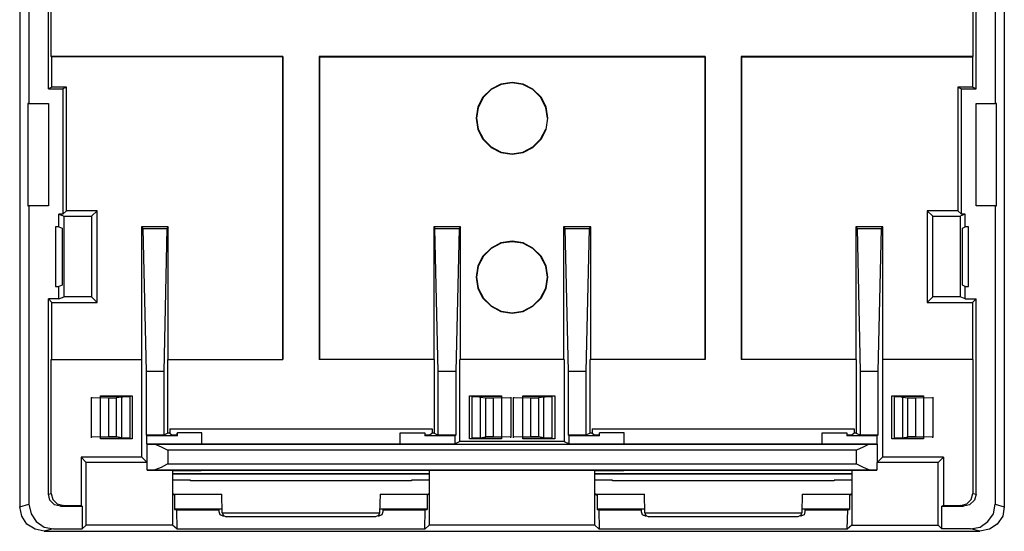
# Model space of a CAD drawing. Extents: x -91.84 to -87.26, y -128.34 to -122.12.
# Drawn here: x -91.84 to -89.43, y -128.34 to -127.09 of the extents above; entities that cross this region are included whole.
import ezdxf

# ---------------------------------------------------------------- set-up
doc = ezdxf.new("R2010")
doc.units = 0
doc.layers.add('1', color=1, linetype='CONTINUOUS')
doc.layers.add('7', color=7, linetype='CONTINUOUS')

msp = doc.modelspace()

# ---------------------------------------------------------------- linework, layer by layer
at = {"layer": '1'}
for p, q in [((-91.4573, -128.287), (-91.3412, -128.287)), ((-90.9573, -128.287), (-90.8412, -128.287)), ((-90.4268, -128.287), (-90.3107, -128.287)), ((-89.9278, -128.287), (-89.8117, -128.287))]:
    msp.add_line(p, q, dxfattribs=at)
at = {"layer": '7'}
for p, q in [((-91.8353, -125.9042), (-91.8353, -128.2821)), ((-89.4337, -125.9042), (-89.4337, -128.2821)), ((-91.8127, -125.9278), (-91.8127, -127.2979)), ((-89.4564, -125.9278), (-89.4564, -127.2979)), ((-91.7654, -127.2624), (-91.7654, -125.9455)), ((-89.5026, -127.2624), (-89.5026, -125.9455)), ((-91.7585, -127.1837), (-91.7585, -126.7024)), ((-89.5105, -126.7024), (-89.5105, -127.1837)), ((-91.1936, -127.1837), (-91.7585, -127.1837)), ((-91.7566, -127.1847), (-91.7585, -127.1837)), ((-91.1945, -127.1847), (-91.7566, -127.1847)), ((-91.7566, -127.2585), (-91.7566, -127.1847)), ((-91.1945, -127.1847), (-91.1936, -127.1837)), ((-91.1945, -127.1847), (-91.1945, -127.9229)), ((-91.1936, -127.1837), (-91.1936, -127.9229)), ((-91.105, -127.1837), (-91.105, -127.9229)), ((-90.1631, -127.1837), (-91.105, -127.1837)), ((-91.105, -127.1837), (-91.104, -127.1847)), ((-91.104, -127.1847), (-90.164, -127.1847)), ((-91.104, -127.1847), (-91.104, -127.9229)), ((-90.164, -127.1847), (-90.1631, -127.1837)), ((-90.164, -127.1847), (-90.164, -127.9229)), ((-90.1631, -127.1837), (-90.1631, -127.9229)), ((-90.0755, -127.1837), (-90.0755, -127.9229)), ((-89.5105, -127.1837), (-90.0755, -127.1837)), ((-90.0755, -127.1837), (-90.0745, -127.1847)), ((-90.0745, -127.1847), (-89.5115, -127.1847)), ((-90.0745, -127.1847), (-90.0745, -127.9229)), ((-89.5105, -127.1837), (-89.5115, -127.1847)), ((-89.5115, -127.1847), (-89.5115, -127.2585)), ((-91.7566, -127.2585), (-91.7654, -127.2624)), ((-91.7211, -127.2585), (-91.7566, -127.2585)), ((-91.7211, -127.2585), (-91.73, -127.2624)), ((-91.7211, -127.5597), (-91.7211, -127.2585)), ((-90.6621, -127.2506), (-90.6857, -127.2634)), ((-90.6611, -127.2516), (-90.6857, -127.2644)), ((-90.6345, -127.2467), (-90.6621, -127.2506)), ((-90.6345, -127.2477), (-90.6611, -127.2516)), ((-90.607, -127.2506), (-90.6345, -127.2467)), ((-90.6079, -127.2516), (-90.6345, -127.2477)), ((-90.5833, -127.2644), (-90.6079, -127.2516)), ((-90.5833, -127.2634), (-90.607, -127.2506)), ((-89.5469, -127.2585), (-89.5469, -127.5597)), ((-89.5115, -127.2585), (-89.5469, -127.2585)), ((-89.5469, -127.2585), (-89.5381, -127.2624)), ((-89.5026, -127.2624), (-89.5115, -127.2585)), ((-91.7654, -127.2624), (-91.73, -127.2624)), ((-91.73, -127.2624), (-91.73, -127.5685)), ((-90.7054, -127.2831), (-90.7182, -127.3067)), ((-90.7044, -127.2831), (-90.7172, -127.3077)), ((-90.6857, -127.2634), (-90.7054, -127.2831)), ((-90.6857, -127.2644), (-90.7044, -127.2831)), ((-90.5636, -127.2831), (-90.5833, -127.2634)), ((-90.5646, -127.2831), (-90.5833, -127.2644)), ((-90.5518, -127.3077), (-90.5646, -127.2831)), ((-90.5508, -127.3067), (-90.5636, -127.2831)), ((-89.5381, -127.2624), (-89.5026, -127.2624)), ((-89.5381, -127.5685), (-89.5381, -127.2624)), ((-91.8156, -127.2979), (-91.8156, -127.5479)), ((-91.8127, -127.2979), (-91.8156, -127.2979)), ((-91.8127, -127.2979), (-91.7654, -127.2979)), ((-91.7654, -127.2979), (-91.7654, -127.5479)), ((-90.7182, -127.3067), (-90.7221, -127.3343)), ((-90.5469, -127.3343), (-90.5508, -127.3067)), ((-89.5026, -127.5479), (-89.5026, -127.2979)), ((-89.5026, -127.2979), (-89.4564, -127.2979)), ((-89.4524, -127.2979), (-89.4564, -127.2979)), ((-89.4524, -127.5479), (-89.4524, -127.2979)), ((-90.7172, -127.3077), (-90.7211, -127.3343)), ((-90.5479, -127.3343), (-90.5518, -127.3077)), ((-90.7221, -127.3343), (-90.7182, -127.3619)), ((-90.7211, -127.3343), (-90.7172, -127.3609)), ((-90.5508, -127.3619), (-90.5469, -127.3343)), ((-90.7182, -127.3619), (-90.7054, -127.3855)), ((-90.7172, -127.3609), (-90.7044, -127.3855)), ((-90.5646, -127.3855), (-90.5518, -127.3609)), ((-90.5636, -127.3855), (-90.5508, -127.3619)), ((-90.7054, -127.3855), (-90.6857, -127.4052)), ((-90.7044, -127.3855), (-90.6857, -127.4042)), ((-90.5833, -127.4042), (-90.5646, -127.3855)), ((-90.5833, -127.4052), (-90.5636, -127.3855)), ((-90.6857, -127.4042), (-90.6611, -127.417)), ((-90.6857, -127.4052), (-90.6621, -127.418)), ((-90.6621, -127.418), (-90.6345, -127.4219)), ((-90.6611, -127.417), (-90.6345, -127.4209)), ((-90.6345, -127.4209), (-90.6079, -127.417)), ((-90.6345, -127.4219), (-90.607, -127.418)), ((-90.6079, -127.417), (-90.5833, -127.4042)), ((-90.607, -127.418), (-90.5833, -127.4052)), ((-91.8156, -127.5479), (-91.8127, -127.5479)), ((-91.8127, -127.5479), (-91.8127, -128.2762)), ((-91.7654, -127.5479), (-91.8127, -127.5479)), ((-91.7398, -127.5991), (-91.7398, -127.5685)), ((-91.73, -127.5685), (-91.7398, -127.5685)), ((-91.7398, -127.5685), (-91.727, -127.5735)), ((-91.73, -127.5685), (-91.7211, -127.5597)), ((-91.6463, -127.5597), (-91.7211, -127.5597)), ((-91.6463, -127.5597), (-91.6601, -127.5735)), ((-91.6463, -127.7841), (-91.6463, -127.5597)), ((-89.6217, -127.5597), (-89.6217, -127.7841)), ((-89.5469, -127.5597), (-89.6217, -127.5597)), ((-89.6217, -127.5597), (-89.6079, -127.5735)), ((-89.5469, -127.5597), (-89.5381, -127.5685)), ((-89.5292, -127.5685), (-89.541, -127.5735)), ((-89.5292, -127.5685), (-89.5381, -127.5685)), ((-89.5292, -127.5991), (-89.5292, -127.5685)), ((-89.4564, -127.5479), (-89.5026, -127.5479)), ((-89.4564, -127.5479), (-89.4564, -128.2762)), ((-89.4564, -127.5479), (-89.4524, -127.5479)), ((-91.727, -127.7703), (-91.727, -127.5735)), ((-91.727, -127.5735), (-91.6601, -127.5735)), ((-91.6601, -127.5735), (-91.6601, -127.7703)), ((-89.6079, -127.5735), (-89.541, -127.5735)), ((-89.6079, -127.7703), (-89.6079, -127.5735)), ((-89.541, -127.5735), (-89.541, -127.7703)), ((-91.7477, -127.5991), (-91.7477, -127.7447)), ((-91.7398, -127.5991), (-91.7477, -127.5991)), ((-91.7398, -127.5991), (-91.732, -127.602)), ((-91.732, -127.602), (-91.732, -127.7418)), ((-91.5381, -127.5991), (-91.5381, -127.9229)), ((-91.4731, -127.5991), (-91.5381, -127.5991)), ((-91.5381, -127.5991), (-91.5341, -127.603)), ((-91.5341, -127.603), (-91.476, -127.603)), ((-91.5262, -127.9524), (-91.5341, -127.603)), ((-91.476, -127.603), (-91.4839, -127.9524)), ((-91.4731, -127.5991), (-91.476, -127.603)), ((-91.4731, -127.9229), (-91.4731, -127.5991)), ((-90.8255, -127.5991), (-90.8225, -127.603)), ((-90.8255, -127.5991), (-90.8255, -127.9229)), ((-90.7605, -127.5991), (-90.8255, -127.5991)), ((-90.8146, -127.9524), (-90.8225, -127.603)), ((-90.8225, -127.603), (-90.7634, -127.603)), ((-90.7634, -127.603), (-90.7713, -127.9524)), ((-90.7605, -127.5991), (-90.7634, -127.603)), ((-90.7605, -127.9229), (-90.7605, -127.5991)), ((-90.5085, -127.5991), (-90.5046, -127.603)), ((-90.5085, -127.5991), (-90.5085, -127.9229)), ((-90.4426, -127.5991), (-90.5085, -127.5991)), ((-90.5046, -127.603), (-90.4465, -127.603)), ((-90.4967, -127.9524), (-90.5046, -127.603)), ((-90.4465, -127.603), (-90.4544, -127.9524)), ((-90.4426, -127.5991), (-90.4465, -127.603)), ((-90.4426, -127.9229), (-90.4426, -127.5991)), ((-89.7959, -127.5991), (-89.7959, -127.9229)), ((-89.73, -127.5991), (-89.7959, -127.5991)), ((-89.7959, -127.5991), (-89.792, -127.603)), ((-89.792, -127.603), (-89.7339, -127.603)), ((-89.7841, -127.9524), (-89.792, -127.603)), ((-89.7339, -127.603), (-89.7418, -127.9524)), ((-89.73, -127.5991), (-89.7339, -127.603)), ((-89.73, -127.9229), (-89.73, -127.5991)), ((-89.5361, -127.602), (-89.5292, -127.5991)), ((-89.5361, -127.7418), (-89.5361, -127.602)), ((-89.5213, -127.5991), (-89.5292, -127.5991)), ((-89.5213, -127.7447), (-89.5213, -127.5991)), ((-90.6621, -127.6384), (-90.6857, -127.6512)), ((-90.6611, -127.6394), (-90.6857, -127.6522)), ((-90.6345, -127.6345), (-90.6621, -127.6384)), ((-90.6345, -127.6355), (-90.6611, -127.6394)), ((-90.607, -127.6384), (-90.6345, -127.6345)), ((-90.6079, -127.6394), (-90.6345, -127.6355)), ((-90.5833, -127.6522), (-90.6079, -127.6394)), ((-90.5833, -127.6512), (-90.607, -127.6384)), ((-90.6857, -127.6512), (-90.7054, -127.6709)), ((-90.6857, -127.6522), (-90.7044, -127.6709)), ((-90.5636, -127.6709), (-90.5833, -127.6512)), ((-90.5646, -127.6709), (-90.5833, -127.6522)), ((-90.7054, -127.6709), (-90.7182, -127.6945)), ((-90.7044, -127.6709), (-90.7172, -127.6955)), ((-90.5518, -127.6955), (-90.5646, -127.6709)), ((-90.5508, -127.6945), (-90.5636, -127.6709)), ((-90.7182, -127.6945), (-90.7221, -127.7221)), ((-90.7172, -127.6955), (-90.7211, -127.7221)), ((-90.5479, -127.7221), (-90.5518, -127.6955)), ((-90.5469, -127.7221), (-90.5508, -127.6945)), ((-90.7221, -127.7221), (-90.7182, -127.7496)), ((-90.7211, -127.7221), (-90.7172, -127.7487)), ((-90.5518, -127.7487), (-90.5479, -127.7221)), ((-90.5508, -127.7496), (-90.5469, -127.7221)), ((-91.7477, -127.7447), (-91.7398, -127.7447)), ((-91.732, -127.7418), (-91.7398, -127.7447)), ((-91.7398, -127.7752), (-91.7398, -127.7447)), ((-90.7182, -127.7496), (-90.7054, -127.7733)), ((-90.7172, -127.7487), (-90.7044, -127.7733)), ((-90.5646, -127.7733), (-90.5518, -127.7487)), ((-90.5636, -127.7733), (-90.5508, -127.7496)), ((-89.5292, -127.7447), (-89.5361, -127.7418)), ((-89.5292, -127.7447), (-89.5213, -127.7447)), ((-89.5292, -127.7752), (-89.5292, -127.7447)), ((-91.7398, -127.7752), (-91.7654, -127.7752)), ((-91.7566, -127.7841), (-91.7654, -127.7752)), ((-91.7654, -128.2516), (-91.7654, -127.7752)), ((-91.7566, -127.9229), (-91.7566, -127.7841)), ((-91.7566, -127.7841), (-91.6463, -127.7841)), ((-91.7398, -127.7752), (-91.727, -127.7703)), ((-91.6601, -127.7703), (-91.727, -127.7703)), ((-91.6463, -127.7841), (-91.6601, -127.7703)), ((-90.7054, -127.7733), (-90.6857, -127.793)), ((-90.7044, -127.7733), (-90.6857, -127.792)), ((-90.5833, -127.792), (-90.5646, -127.7733)), ((-90.5833, -127.793), (-90.5636, -127.7733)), ((-89.6217, -127.7841), (-89.6079, -127.7703)), ((-89.6217, -127.7841), (-89.5115, -127.7841)), ((-89.541, -127.7703), (-89.6079, -127.7703)), ((-89.5292, -127.7752), (-89.541, -127.7703)), ((-89.5292, -127.7752), (-89.5026, -127.7752)), ((-89.5115, -127.7841), (-89.5026, -127.7752)), ((-89.5115, -127.7841), (-89.5115, -127.9229)), ((-89.5026, -128.2516), (-89.5026, -127.7752)), ((-90.6857, -127.792), (-90.6611, -127.8048)), ((-90.6857, -127.793), (-90.6621, -127.8057)), ((-90.6621, -127.8057), (-90.6345, -127.8097)), ((-90.6611, -127.8048), (-90.6345, -127.8087)), ((-90.6345, -127.8087), (-90.6079, -127.8048)), ((-90.6345, -127.8097), (-90.607, -127.8057)), ((-90.6079, -127.8048), (-90.5833, -127.792)), ((-90.607, -127.8057), (-90.5833, -127.793)), ((-91.7566, -127.9229), (-91.7585, -127.9229)), ((-91.7585, -127.9229), (-91.5371, -127.9229)), ((-91.7585, -128.2496), (-91.7585, -127.9229)), ((-91.7566, -127.9229), (-91.5381, -127.9229)), ((-91.5381, -127.9229), (-91.5371, -127.9229)), ((-91.5371, -128.1611), (-91.5371, -127.9229)), ((-91.4741, -127.9229), (-91.1936, -127.9229)), ((-91.4741, -128.103), (-91.4741, -127.9229)), ((-91.4741, -127.9229), (-91.4731, -127.9229)), ((-91.4731, -127.9229), (-91.1945, -127.9229)), ((-90.8245, -127.9229), (-91.105, -127.9229)), ((-90.8255, -127.9229), (-91.104, -127.9229)), ((-90.8245, -127.9229), (-90.8255, -127.9229)), ((-90.8245, -127.9229), (-90.8245, -128.103)), ((-90.7615, -128.1227), (-90.7615, -127.9229)), ((-90.7605, -127.9229), (-90.7615, -127.9229)), ((-90.5075, -127.9229), (-90.7615, -127.9229)), ((-90.5085, -127.9229), (-90.7605, -127.9229)), ((-90.5075, -127.9229), (-90.5085, -127.9229)), ((-90.5075, -127.9229), (-90.5075, -128.1227)), ((-90.1631, -127.9229), (-90.4436, -127.9229)), ((-90.4436, -128.103), (-90.4436, -127.9229)), ((-90.4426, -127.9229), (-90.4436, -127.9229)), ((-90.164, -127.9229), (-90.4426, -127.9229)), ((-89.7949, -127.9229), (-90.0755, -127.9229)), ((-89.7959, -127.9229), (-90.0745, -127.9229)), ((-89.7949, -127.9229), (-89.7959, -127.9229)), ((-89.7949, -127.9229), (-89.7949, -128.103)), ((-89.73, -127.9229), (-89.731, -127.9229)), ((-89.5105, -127.9229), (-89.731, -127.9229)), ((-89.731, -127.9229), (-89.731, -128.1611)), ((-89.5115, -127.9229), (-89.73, -127.9229)), ((-89.5105, -127.9229), (-89.5115, -127.9229)), ((-89.5105, -127.9229), (-89.5105, -128.2496)), ((-91.5262, -128.1079), (-91.5262, -127.9524)), ((-91.4839, -127.9524), (-91.5262, -127.9524)), ((-91.4839, -127.9524), (-91.4839, -128.1079)), ((-90.8146, -128.1079), (-90.8146, -127.9524)), ((-90.7713, -127.9524), (-90.8146, -127.9524)), ((-90.7713, -127.9524), (-90.7713, -128.1079)), ((-90.4967, -128.1079), (-90.4967, -127.9524)), ((-90.4544, -127.9524), (-90.4967, -127.9524)), ((-90.4544, -127.9524), (-90.4544, -128.1079)), ((-89.7841, -128.1079), (-89.7841, -127.9524)), ((-89.7418, -127.9524), (-89.7841, -127.9524)), ((-89.7418, -127.9524), (-89.7418, -128.1079)), ((-91.6601, -128.0144), (-91.6601, -128.0154)), ((-91.6601, -128.1128), (-91.6601, -128.0154)), ((-91.6601, -128.0154), (-91.6188, -128.0164)), ((-91.6384, -128.0115), (-91.5607, -128.0115)), ((-91.6384, -128.1168), (-91.6384, -128.0115)), ((-91.5666, -128.0134), (-91.6384, -128.0134)), ((-91.6188, -128.0164), (-91.6188, -128.1119)), ((-91.6188, -128.0164), (-91.6001, -128.0164)), ((-91.5863, -128.0144), (-91.6001, -128.0164)), ((-91.6001, -128.0164), (-91.6001, -128.1119)), ((-91.5863, -128.0144), (-91.5804, -128.0134)), ((-91.5863, -128.1138), (-91.5863, -128.0144)), ((-91.5804, -128.0134), (-91.5666, -128.0134)), ((-91.5666, -128.0134), (-91.5666, -128.1148)), ((-91.5607, -128.0115), (-91.5607, -128.1168)), ((-90.7379, -128.1168), (-90.7379, -128.0115)), ((-90.7379, -128.0115), (-90.6601, -128.0115)), ((-90.732, -128.1148), (-90.732, -128.0134)), ((-90.6601, -128.0134), (-90.732, -128.0134)), ((-90.732, -128.0134), (-90.7182, -128.0134)), ((-90.7182, -128.0134), (-90.7123, -128.0144)), ((-90.7123, -128.0144), (-90.6985, -128.0164)), ((-90.7123, -128.0144), (-90.7123, -128.1138)), ((-90.6985, -128.0164), (-90.6798, -128.0164)), ((-90.6985, -128.1119), (-90.6985, -128.0164)), ((-90.6798, -128.0164), (-90.6375, -128.0154)), ((-90.6798, -128.1119), (-90.6798, -128.0164)), ((-90.6601, -128.0115), (-90.6601, -128.1168)), ((-90.6375, -128.0144), (-90.6375, -128.0154)), ((-90.6375, -128.0154), (-90.6375, -128.1128)), ((-90.6306, -128.0144), (-90.6306, -128.0154)), ((-90.6306, -128.1128), (-90.6306, -128.0154)), ((-90.6306, -128.0154), (-90.5892, -128.0164)), ((-90.6079, -128.1168), (-90.6079, -128.0115)), ((-90.6079, -128.0115), (-90.5302, -128.0115)), ((-90.5371, -128.0134), (-90.6079, -128.0134)), ((-90.5892, -128.0164), (-90.5892, -128.1119)), ((-90.5892, -128.0164), (-90.5695, -128.0164)), ((-90.5568, -128.0144), (-90.5695, -128.0164)), ((-90.5695, -128.0164), (-90.5695, -128.1119)), ((-90.5568, -128.0144), (-90.5499, -128.0134)), ((-90.5568, -128.1138), (-90.5568, -128.0144)), ((-90.5499, -128.0134), (-90.5371, -128.0134)), ((-90.5371, -128.0134), (-90.5371, -128.1148)), ((-90.5302, -128.0115), (-90.5302, -128.1168)), ((-89.7083, -128.0115), (-89.6306, -128.0115)), ((-89.7083, -128.1168), (-89.7083, -128.0115)), ((-89.7014, -128.1148), (-89.7014, -128.0134)), ((-89.6306, -128.0134), (-89.7014, -128.0134)), ((-89.7014, -128.0134), (-89.6886, -128.0134)), ((-89.6886, -128.0134), (-89.6818, -128.0144)), ((-89.6818, -128.0144), (-89.669, -128.0164)), ((-89.6818, -128.0144), (-89.6818, -128.1138)), ((-89.669, -128.0164), (-89.6493, -128.0164)), ((-89.669, -128.1119), (-89.669, -128.0164)), ((-89.6493, -128.0164), (-89.6079, -128.0154)), ((-89.6493, -128.1119), (-89.6493, -128.0164)), ((-89.6306, -128.0115), (-89.6306, -128.1168)), ((-89.6079, -128.0144), (-89.6079, -128.0154)), ((-89.6079, -128.0154), (-89.6079, -128.1128)), ((-91.4692, -128.0922), (-91.4692, -128.103)), ((-91.4692, -128.0922), (-90.8294, -128.0922)), ((-90.8294, -128.0922), (-90.8294, -128.103)), ((-90.4386, -128.0922), (-90.4386, -128.103)), ((-90.4386, -128.0922), (-89.7999, -128.0922)), ((-89.7999, -128.0922), (-89.7999, -128.103)), ((-91.6188, -128.1119), (-91.6601, -128.1128)), ((-91.6601, -128.1138), (-91.6601, -128.1128)), ((-91.6384, -128.1148), (-91.5666, -128.1148)), ((-91.5607, -128.1168), (-91.6384, -128.1168)), ((-91.6001, -128.1119), (-91.6188, -128.1119)), ((-91.5863, -128.1138), (-91.6001, -128.1119)), ((-91.5804, -128.1148), (-91.5863, -128.1138)), ((-91.5666, -128.1148), (-91.5804, -128.1148)), ((-91.4839, -128.1079), (-91.5262, -128.1079)), ((-91.5253, -128.1089), (-91.5262, -128.1079)), ((-91.4505, -128.1089), (-91.5253, -128.1089)), ((-91.5253, -128.1286), (-91.5253, -128.1089)), ((-91.4741, -128.103), (-91.4839, -128.1079)), ((-91.4692, -128.103), (-91.4741, -128.103)), ((-91.4692, -128.103), (-91.4632, -128.1079)), ((-91.4514, -128.1079), (-91.4632, -128.1079)), ((-91.4505, -128.102), (-91.4514, -128.103)), ((-91.4514, -128.1079), (-91.4514, -128.103)), ((-91.4505, -128.1089), (-91.4514, -128.1079)), ((-91.3914, -128.102), (-91.4505, -128.102)), ((-91.4505, -128.1089), (-91.4505, -128.102)), ((-91.3914, -128.1286), (-91.3914, -128.102)), ((-90.9071, -128.102), (-90.8471, -128.102)), ((-90.9071, -128.1286), (-90.9071, -128.102)), ((-90.8471, -128.103), (-90.8471, -128.102)), ((-90.8471, -128.102), (-90.8471, -128.1089)), ((-90.8471, -128.103), (-90.8471, -128.1079)), ((-90.8471, -128.1079), (-90.8471, -128.1089)), ((-90.8353, -128.1079), (-90.8471, -128.1079)), ((-90.7733, -128.1089), (-90.8471, -128.1089)), ((-90.8294, -128.103), (-90.8353, -128.1079)), ((-90.8245, -128.103), (-90.8294, -128.103)), ((-90.8245, -128.103), (-90.8146, -128.1079)), ((-90.7713, -128.1079), (-90.8146, -128.1079)), ((-90.7713, -128.1079), (-90.7733, -128.1089)), ((-90.7733, -128.1286), (-90.7733, -128.1089)), ((-90.7615, -128.1227), (-90.7733, -128.1286)), ((-90.5075, -128.1227), (-90.7615, -128.1227)), ((-90.6601, -128.1168), (-90.7379, -128.1168)), ((-90.7182, -128.1148), (-90.732, -128.1148)), ((-90.732, -128.1148), (-90.6601, -128.1148)), ((-90.7123, -128.1138), (-90.7182, -128.1148)), ((-90.7123, -128.1138), (-90.6985, -128.1119)), ((-90.6798, -128.1119), (-90.6985, -128.1119)), ((-90.6375, -128.1128), (-90.6798, -128.1119)), ((-90.6375, -128.1138), (-90.6375, -128.1128)), ((-90.5892, -128.1119), (-90.6306, -128.1128)), ((-90.6306, -128.1138), (-90.6306, -128.1128)), ((-90.6079, -128.1148), (-90.5371, -128.1148)), ((-90.5302, -128.1168), (-90.6079, -128.1168)), ((-90.5695, -128.1119), (-90.5892, -128.1119)), ((-90.5568, -128.1138), (-90.5695, -128.1119)), ((-90.5499, -128.1148), (-90.5568, -128.1138)), ((-90.5371, -128.1148), (-90.5499, -128.1148)), ((-90.5075, -128.1227), (-90.4947, -128.1286)), ((-90.4544, -128.1079), (-90.4967, -128.1079)), ((-90.4947, -128.1089), (-90.4967, -128.1079)), ((-90.4209, -128.1089), (-90.4947, -128.1089)), ((-90.4947, -128.1286), (-90.4947, -128.1089)), ((-90.4436, -128.103), (-90.4544, -128.1079)), ((-90.4386, -128.103), (-90.4436, -128.103)), ((-90.4386, -128.103), (-90.4327, -128.1079)), ((-90.4209, -128.1079), (-90.4327, -128.1079)), ((-90.4209, -128.102), (-90.4209, -128.103)), ((-90.3609, -128.102), (-90.4209, -128.102)), ((-90.4209, -128.1089), (-90.4209, -128.102)), ((-90.4209, -128.1079), (-90.4209, -128.103)), ((-90.4209, -128.1089), (-90.4209, -128.1079)), ((-90.3609, -128.1286), (-90.3609, -128.102)), ((-89.8776, -128.102), (-89.8176, -128.102)), ((-89.8776, -128.1286), (-89.8776, -128.102)), ((-89.8176, -128.103), (-89.8176, -128.102)), ((-89.8176, -128.102), (-89.8176, -128.1089)), ((-89.8176, -128.103), (-89.8176, -128.1079)), ((-89.8058, -128.1079), (-89.8176, -128.1079)), ((-89.8176, -128.1079), (-89.8176, -128.1089)), ((-89.7438, -128.1089), (-89.8176, -128.1089)), ((-89.7999, -128.103), (-89.8058, -128.1079)), ((-89.7949, -128.103), (-89.7999, -128.103)), ((-89.7949, -128.103), (-89.7841, -128.1079)), ((-89.7418, -128.1079), (-89.7841, -128.1079)), ((-89.7418, -128.1079), (-89.7438, -128.1089)), ((-89.7438, -128.1286), (-89.7438, -128.1089)), ((-89.6306, -128.1168), (-89.7083, -128.1168)), ((-89.6886, -128.1148), (-89.7014, -128.1148)), ((-89.7014, -128.1148), (-89.6306, -128.1148)), ((-89.6818, -128.1138), (-89.6886, -128.1148)), ((-89.6818, -128.1138), (-89.669, -128.1119)), ((-89.6493, -128.1119), (-89.669, -128.1119)), ((-89.6079, -128.1128), (-89.6493, -128.1119)), ((-89.6079, -128.1138), (-89.6079, -128.1128)), ((-91.5253, -128.1286), (-91.3914, -128.1286)), ((-91.5253, -128.1286), (-91.5243, -128.1296)), ((-91.5243, -128.1739), (-91.5243, -128.1296)), ((-91.5243, -128.1296), (-91.5203, -128.1296)), ((-91.5203, -128.1296), (-91.5105, -128.1296)), ((-91.5026, -128.1315), (-91.5105, -128.1296)), ((-91.5105, -128.1296), (-89.7585, -128.1296)), ((-91.4898, -128.1365), (-91.5026, -128.1315)), ((-91.4751, -128.1443), (-91.4898, -128.1365)), ((-91.4741, -128.1443), (-91.4751, -128.1443)), ((-91.4741, -128.1443), (-91.4741, -128.1778)), ((-89.794, -128.1443), (-91.4741, -128.1443)), ((-91.3914, -128.1286), (-91.3914, -128.1296)), ((-90.9071, -128.1296), (-91.3914, -128.1296)), ((-90.9071, -128.1286), (-90.7733, -128.1286)), ((-90.9071, -128.1296), (-90.9071, -128.1286)), ((-90.4947, -128.1286), (-90.3609, -128.1286)), ((-90.3609, -128.1286), (-90.3609, -128.1296)), ((-89.8776, -128.1296), (-90.3609, -128.1296)), ((-89.8776, -128.1286), (-89.7438, -128.1286)), ((-89.8776, -128.1296), (-89.8776, -128.1286)), ((-89.7782, -128.1365), (-89.794, -128.1443)), ((-89.794, -128.1778), (-89.794, -128.1443)), ((-89.7664, -128.1315), (-89.7782, -128.1365)), ((-89.7585, -128.1296), (-89.7664, -128.1315)), ((-89.7585, -128.1296), (-89.7477, -128.1296)), ((-89.7477, -128.1296), (-89.7438, -128.1296)), ((-89.7438, -128.1296), (-89.7438, -128.1286)), ((-89.7438, -128.1296), (-89.7438, -128.1739)), ((-91.6857, -128.1611), (-91.6857, -128.2792)), ((-91.5371, -128.1611), (-91.6857, -128.1611)), ((-91.6857, -128.1611), (-91.6729, -128.1739)), ((-91.5243, -128.1739), (-91.5371, -128.1611)), ((-89.7438, -128.1739), (-89.731, -128.1611)), ((-89.5823, -128.1611), (-89.731, -128.1611)), ((-89.5823, -128.1611), (-89.5951, -128.1739)), ((-89.5823, -128.1611), (-89.5823, -128.2792)), ((-91.5243, -128.1739), (-91.6729, -128.1739)), ((-91.6729, -128.3274), (-91.6729, -128.1739)), ((-91.5243, -128.1926), (-91.5243, -128.1739)), ((-91.5194, -128.1926), (-91.5243, -128.1926)), ((-91.5243, -128.1926), (-91.4623, -128.1926)), ((-91.5105, -128.1926), (-91.5194, -128.1926)), ((-91.5105, -128.1926), (-91.5026, -128.1906)), ((-89.7585, -128.1926), (-91.5105, -128.1926)), ((-91.5026, -128.1906), (-91.4898, -128.1857)), ((-91.4898, -128.1857), (-91.4751, -128.1778)), ((-91.4751, -128.1778), (-91.4741, -128.1778)), ((-91.4741, -128.1778), (-89.794, -128.1778)), ((-91.4623, -128.1926), (-91.4623, -128.2496)), ((-91.4623, -128.1935), (-91.3924, -128.1935)), ((-91.3914, -128.1926), (-91.3924, -128.1935)), ((-91.3914, -128.1926), (-90.9071, -128.1926)), ((-90.9071, -128.1926), (-90.9062, -128.1935)), ((-90.8353, -128.1935), (-90.9062, -128.1935)), ((-90.8363, -128.1926), (-90.4327, -128.1926)), ((-90.8363, -128.1926), (-90.8363, -128.2496)), ((-90.4327, -128.2496), (-90.4327, -128.1926)), ((-90.4327, -128.1935), (-90.3619, -128.1935)), ((-90.3619, -128.1926), (-90.3619, -128.1935)), ((-90.3619, -128.1926), (-89.8766, -128.1926)), ((-89.8766, -128.1926), (-89.8766, -128.1935)), ((-89.8058, -128.1935), (-89.8766, -128.1935)), ((-89.8058, -128.1926), (-89.7447, -128.1926)), ((-89.8058, -128.1926), (-89.8058, -128.2496)), ((-89.794, -128.1778), (-89.7782, -128.1857)), ((-89.7782, -128.1857), (-89.7664, -128.1906)), ((-89.7664, -128.1906), (-89.7585, -128.1926)), ((-89.7497, -128.1926), (-89.7585, -128.1926)), ((-89.7447, -128.1926), (-89.7497, -128.1926)), ((-89.7438, -128.1739), (-89.7447, -128.1739)), ((-89.5951, -128.1739), (-89.7447, -128.1739)), ((-89.7447, -128.1739), (-89.7447, -128.1926)), ((-89.5951, -128.3274), (-89.5951, -128.1739)), ((-91.4623, -128.2014), (-90.8363, -128.2014)), ((-90.8363, -128.2024), (-91.4623, -128.2024)), ((-91.419, -128.2172), (-91.4623, -128.2172)), ((-91.419, -128.2191), (-91.419, -128.2172)), ((-90.8796, -128.2191), (-91.419, -128.2191)), ((-90.8363, -128.2172), (-90.8796, -128.2172)), ((-90.8796, -128.2172), (-90.8796, -128.2191)), ((-90.4327, -128.2014), (-89.8058, -128.2014)), ((-89.8058, -128.2024), (-90.4327, -128.2024)), ((-90.3894, -128.2172), (-90.4327, -128.2172)), ((-90.3894, -128.2191), (-90.3894, -128.2172)), ((-89.8491, -128.2191), (-90.3894, -128.2191)), ((-89.8058, -128.2172), (-89.8491, -128.2172)), ((-89.8491, -128.2172), (-89.8491, -128.2191)), ((-91.7654, -128.2516), (-91.7585, -128.2496)), ((-91.7615, -128.2664), (-91.7654, -128.2516)), ((-91.7507, -128.2772), (-91.7615, -128.2664)), ((-91.7585, -128.2496), (-91.7546, -128.2644)), ((-91.7546, -128.2644), (-91.7438, -128.2752)), ((-91.4613, -128.2496), (-91.4623, -128.2496)), ((-91.4623, -128.2496), (-91.4623, -128.3274)), ((-91.4613, -128.2496), (-91.4613, -128.2526)), ((-91.4613, -128.2516), (-91.3422, -128.2516)), ((-91.4573, -128.2536), (-91.4613, -128.2526)), ((-91.4573, -128.2536), (-91.4573, -128.289)), ((-91.3412, -128.2969), (-91.3422, -128.2516)), ((-90.9564, -128.2516), (-90.9573, -128.2969)), ((-90.9564, -128.2516), (-90.8373, -128.2516)), ((-90.8373, -128.2526), (-90.8412, -128.2536)), ((-90.8412, -128.2536), (-90.8412, -128.289)), ((-90.8363, -128.2496), (-90.8373, -128.2496)), ((-90.8373, -128.2526), (-90.8373, -128.2496)), ((-90.8363, -128.2496), (-90.8363, -128.3274)), ((-90.4327, -128.3274), (-90.4327, -128.2496)), ((-90.4318, -128.2496), (-90.4327, -128.2496)), ((-90.4318, -128.2496), (-90.4318, -128.2526)), ((-90.4318, -128.2516), (-90.3117, -128.2516)), ((-90.4318, -128.2526), (-90.4268, -128.2536)), ((-90.4268, -128.2536), (-90.4268, -128.289)), ((-90.3107, -128.2969), (-90.3117, -128.2516)), ((-89.9268, -128.2516), (-89.9278, -128.2969)), ((-89.9268, -128.2516), (-89.8068, -128.2516)), ((-89.8117, -128.2536), (-89.8068, -128.2526)), ((-89.8117, -128.2536), (-89.8117, -128.289)), ((-89.8068, -128.2526), (-89.8068, -128.2496)), ((-89.8058, -128.2496), (-89.8068, -128.2496)), ((-89.8058, -128.2496), (-89.8058, -128.3274)), ((-89.5253, -128.2752), (-89.5144, -128.2644)), ((-89.5066, -128.2664), (-89.5184, -128.2772)), ((-89.5144, -128.2644), (-89.5105, -128.2496)), ((-89.5105, -128.2496), (-89.5026, -128.2516)), ((-89.5026, -128.2516), (-89.5066, -128.2664)), ((-91.8353, -128.2821), (-91.8127, -128.2762)), ((-91.8304, -128.3048), (-91.8353, -128.2821)), ((-91.8127, -128.2762), (-91.8077, -128.2998)), ((-91.7359, -128.2811), (-91.7507, -128.2772)), ((-91.7438, -128.2752), (-91.728, -128.2792)), ((-91.728, -128.2792), (-91.7359, -128.2811)), ((-91.7359, -128.2811), (-91.6827, -128.2811)), ((-91.728, -128.2792), (-91.6857, -128.2792)), ((-91.6857, -128.2792), (-91.6827, -128.2811)), ((-91.6827, -128.2811), (-91.6827, -128.3363)), ((-91.4573, -128.289), (-91.4524, -128.29)), ((-91.4524, -128.29), (-91.3491, -128.29)), ((-91.4514, -128.3372), (-91.4524, -128.29)), ((-91.3491, -128.2949), (-91.3491, -128.29)), ((-90.9495, -128.29), (-90.8461, -128.29)), ((-90.9495, -128.29), (-90.9495, -128.2949)), ((-90.8471, -128.3372), (-90.8461, -128.29)), ((-90.8461, -128.29), (-90.8412, -128.289)), ((-90.4268, -128.289), (-90.4229, -128.29)), ((-90.4229, -128.29), (-90.3186, -128.29)), ((-90.4229, -128.29), (-90.4219, -128.3372)), ((-90.3186, -128.2949), (-90.3186, -128.29)), ((-89.9199, -128.29), (-89.8156, -128.29)), ((-89.9199, -128.29), (-89.9199, -128.2949)), ((-89.8166, -128.3372), (-89.8156, -128.29)), ((-89.8156, -128.29), (-89.8117, -128.289)), ((-89.5823, -128.2792), (-89.5863, -128.2811)), ((-89.5863, -128.2811), (-89.5331, -128.2811)), ((-89.5863, -128.3363), (-89.5863, -128.2811)), ((-89.5823, -128.2792), (-89.54, -128.2792)), ((-89.54, -128.2792), (-89.5253, -128.2752)), ((-89.5331, -128.2811), (-89.54, -128.2792)), ((-89.5184, -128.2772), (-89.5331, -128.2811)), ((-89.4603, -128.2998), (-89.4564, -128.2762)), ((-89.4564, -128.2762), (-89.4337, -128.2821)), ((-89.4337, -128.2821), (-89.4377, -128.3048)), ((-91.8176, -128.3244), (-91.8304, -128.3048)), ((-91.8077, -128.2998), (-91.7949, -128.3185)), ((-91.3461, -128.3018), (-91.3491, -128.2949)), ((-91.3392, -128.3048), (-91.3461, -128.3018)), ((-91.3382, -128.3038), (-91.3432, -128.3038)), ((-91.3412, -128.2969), (-90.9573, -128.2969)), ((-91.3412, -128.2969), (-91.3382, -128.3038)), ((-91.3373, -128.3048), (-91.3392, -128.3048)), ((-91.3382, -128.3038), (-91.3314, -128.3067)), ((-90.9672, -128.3067), (-91.3314, -128.3067)), ((-90.9603, -128.3038), (-90.9672, -128.3067)), ((-90.9593, -128.3048), (-90.9613, -128.3048)), ((-90.9573, -128.2969), (-90.9603, -128.3038)), ((-90.9554, -128.3038), (-90.9603, -128.3038)), ((-90.9524, -128.3018), (-90.9593, -128.3048)), ((-90.9495, -128.2949), (-90.9524, -128.3018)), ((-90.3166, -128.3018), (-90.3186, -128.2949)), ((-90.3087, -128.3048), (-90.3166, -128.3018)), ((-90.3087, -128.3038), (-90.3136, -128.3038)), ((-90.3107, -128.2969), (-89.9278, -128.2969)), ((-90.3107, -128.2969), (-90.3077, -128.3038)), ((-90.3077, -128.3048), (-90.3087, -128.3048)), ((-90.3077, -128.3038), (-90.3008, -128.3067)), ((-89.9377, -128.3067), (-90.3008, -128.3067)), ((-89.9308, -128.3038), (-89.9377, -128.3067)), ((-89.9278, -128.2969), (-89.9308, -128.3038)), ((-89.9298, -128.3048), (-89.9308, -128.3048)), ((-89.9219, -128.3018), (-89.9298, -128.3048)), ((-89.9249, -128.3038), (-89.9298, -128.3038)), ((-89.9199, -128.2949), (-89.9219, -128.3018)), ((-89.4741, -128.3185), (-89.4603, -128.2998)), ((-89.4377, -128.3048), (-89.4514, -128.3244)), ((-91.7979, -128.3372), (-91.8176, -128.3244)), ((-91.7753, -128.3422), (-91.7979, -128.3372)), ((-91.7949, -128.3185), (-91.7753, -128.3323)), ((-91.7753, -128.3323), (-91.7526, -128.3363)), ((-91.7526, -128.3363), (-91.7753, -128.3422)), ((-91.7526, -128.3363), (-91.6827, -128.3363)), ((-91.6827, -128.3363), (-91.6729, -128.3274)), ((-91.4623, -128.3274), (-91.6729, -128.3274)), ((-91.4514, -128.3372), (-91.4623, -128.3274)), ((-90.8471, -128.3372), (-91.4514, -128.3372)), ((-90.8363, -128.3274), (-90.8471, -128.3372)), ((-90.4327, -128.3274), (-90.8363, -128.3274)), ((-90.4219, -128.3372), (-90.4327, -128.3274)), ((-89.8166, -128.3372), (-90.4219, -128.3372)), ((-89.8058, -128.3274), (-89.8166, -128.3372)), ((-89.8058, -128.3274), (-89.5951, -128.3274)), ((-89.5863, -128.3363), (-89.5951, -128.3274)), ((-89.5164, -128.3363), (-89.5863, -128.3363)), ((-89.5164, -128.3363), (-89.4928, -128.3323)), ((-89.4938, -128.3422), (-89.5164, -128.3363)), ((-89.4701, -128.3372), (-89.4938, -128.3422)), ((-89.4928, -128.3323), (-89.4741, -128.3185)), ((-89.4514, -128.3244), (-89.4701, -128.3372)), ((-91.7753, -128.3422), (-89.4938, -128.3422))]:
    msp.add_line(p, q, dxfattribs=at)

doc.saveas('drawing.dxf')
